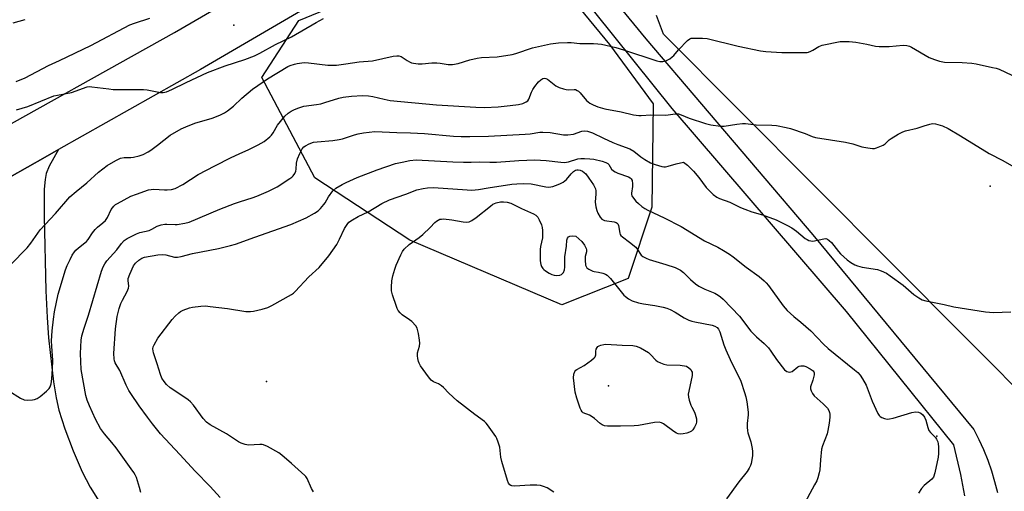
# Model space of a CAD drawing. Units: inches. Extents: x 1315763 to 1321763, y 533447 to 537447.
# Drawn here: x 1318797 to 1319178, y 535905 to 536088 of the extents above; entities that cross this region are included whole.
import ezdxf

# ---------------------------------------------------------------- set-up
doc = ezdxf.new("R2010")
doc.units = ezdxf.units.IN
doc.header["$MEASUREMENT"] = 0
for name, color, linetype in [('ELEV-Spot Elevation', 7, 'Continuous'), ('ELEV-Water Elevation', 7, 'Continuous'), ('NTRL-Pasture Land', 2, 'Continuous'), ('NTRL-Trees', 3, 'Continuous'), ('TRANS-Road', 130, 'Continuous'), ('Undefined', 1, 'Continuous')]:
    doc.layers.add(name, color=color, linetype=linetype)

msp = doc.modelspace()

# ---------------------------------------------------------------- linework, layer by layer
at = {"layer": 'ELEV-Spot Elevation'}
for p in [(1318879.58, 536085.73, 463.12), (1319172.8, 536023.35, 468.58), (1318892.26, 535947.52, 474.45), (1319024.83, 535945.91, 478.64)]:
    msp.add_point(p, dxfattribs=at)
at = {"layer": 'ELEV-Water Elevation'}
msp.add_point((1319152.14, 535926.39, 471.78), dxfattribs=at)
at = {"layer": 'NTRL-Pasture Land'}
msp.add_lwpolyline([(1319705.63, 535638.26), (1319668.69, 535566.81), (1319620.69, 535596.48), (1319515.71, 535688.71), (1319585.87, 535775.68), (1319572.67, 535786.38), (1319501.87, 535699.21), (1319492.09, 535709.55), (1319429.79, 535814.28), (1319387.14, 535859.43), (1319404.24, 535882.1), (1319330.14, 535904.27), (1319329.36, 535816.25), (1319314.83, 535813.24), (1319297.11, 535830.91), (1319294.44, 535833.56), (1319192.85, 535934.87), (1319046.24, 536082.28), (1319043.42, 536089.52)], dxfattribs=at)
at = {"layer": 'NTRL-Trees'}
msp.add_lwpolyline([(1319032.44, 535987.55), (1319006.8, 535977.3), (1318947.82, 536002.43), (1318910.9, 536026.53), (1318890.39, 536065.5), (1318904.75, 536087.55), (1318955.52, 536108.58), (1318972.44, 536119.86), (1318991.93, 536118.84), (1319025.26, 536078.32), (1319042.18, 536055.25), (1319041.67, 536015.25)], close=True, dxfattribs=at)
at = {"layer": 'TRANS-Road'}
for points in [[(1318777.68, 536038.95), (1318856.58, 536083), (1318919.12, 536119.36)], [(1318946.61, 536115.44), (1318866.56, 536068.54), (1318811.52, 536037.53), (1318806.33, 536034.61), (1318785.73, 536023)]]:
    msp.add_lwpolyline(points, dxfattribs=at)
for points in [[(1319002.82, 536125.01, 0), (1319039.3, 536080.45, 0), (1319104.06, 536004.42, 0), (1319166.5, 535929.01, 0), (1319168.49, 535925.12, 0), (1319170.3, 535921.14, 0), (1319171.93, 535917.08, 0), (1319173.36, 535912.95, 0), (1319174.6, 535908.76, 0), (1319175.65, 535904.52, 0)], [(1319163.1, 535903.26, 0), (1319161.44, 535911.43, 0), (1319158.79, 535923.01, 0), (1319117.16, 535974.68, 0), (1319049.58, 536053.52, 0), (1318996.94, 536119.13, 0)], [(1318785.73, 536023, 0), (1318806.33, 536034.61, 0), (1318811.52, 536037.53, 0), (1318807.9, 536031.03, 0), (1318806.76, 536028.27, 0), (1318806.35, 536025.89, 0), (1318806.06, 536022.18, 0), (1318805.97, 536011.67, 0), (1318806.63, 535982.69, 0), (1318807.13, 535972.36, 0), (1318807.73, 535964.46, 0), (1318809.67, 535947.5, 0), (1318810.69, 535941.25, 0), (1318811.74, 535936.49, 0), (1318814.01, 535929.27, 0), (1318817.26, 535920.62, 0), (1318820.74, 535912.58, 0), (1318823.83, 535906.58, 0), (1318827.38, 535901.03, 0)]]:
    msp.add_polyline3d(points, dxfattribs=at)
at = {"layer": 'Undefined'}
for points, elevation in [([(1318793.97, 536086.7), (1318798.64, 536088.05)], 460), ([(1318795.2, 536063.88), (1318798.61, 536065.36), (1318807.66, 536070.09), (1318811.99, 536072.03), (1318824.14, 536077.85), (1318839.27, 536085.92), (1318841.03, 536086.61), (1318846.93, 536088.44)], 462), ([(1318795.33, 536052.98), (1318799.64, 536054.21), (1318809.81, 536058.32), (1318811.11, 536058.64), (1318816.6, 536059.68), (1318822.63, 536061.82), (1318823.6, 536061.95), (1318824.48, 536061.91), (1318831.03, 536061.05), (1318832.81, 536060.89), (1318844.48, 536060.88), (1318845.91, 536060.71), (1318851.11, 536059.7), (1318852.2, 536059.68), (1318853.46, 536059.93), (1318855.53, 536060.79), (1318861.07, 536063.59), (1318869.36, 536067.44), (1318876.23, 536070.05), (1318883.87, 536072.44), (1318887.6, 536073.88), (1318889.66, 536074.92), (1318895.76, 536078.29), (1318901.92, 536081.23), (1318911.42, 536086.81), (1318914.26, 536088.36)], 464), ([(1318792.99, 535992.78), (1318799.39, 535999.38), (1318800.83, 536001.24), (1318804.45, 536006.44), (1318810.34, 536012.75), (1318815.96, 536019.2), (1318818.39, 536021.32), (1318822.52, 536024.58), (1318827.12, 536028.71), (1318830.49, 536031.36), (1318833.8, 536033.33), (1318835.65, 536034.22), (1318836.97, 536034.45), (1318839.56, 536034.44), (1318840.68, 536034.54), (1318842.85, 536035.06), (1318844.38, 536035.64), (1318846.29, 536036.59), (1318847.39, 536037.24), (1318850, 536039.19), (1318854.8, 536043.07), (1318859.08, 536045.54), (1318860.91, 536046.37), (1318864.38, 536047.78), (1318871.09, 536049.75), (1318874.06, 536050.93), (1318875.91, 536051.77), (1318877.12, 536052.55), (1318879.41, 536054.33), (1318882.65, 536057.41), (1318886.82, 536061.02), (1318892.67, 536065), (1318900.44, 536069.69), (1318901.37, 536070.08), (1318903.02, 536070.6), (1318904.14, 536070.87), (1318905.9, 536071.16), (1318907.07, 536071.26), (1318908.48, 536071.2), (1318916.02, 536070.3), (1318919.32, 536070.32), (1318923, 536070.79), (1318928.22, 536071.59), (1318933.32, 536071.93), (1318941.29, 536073.75), (1318942.71, 536073.93), (1318943.56, 536073.84), (1318944.38, 536073.61), (1318944.88, 536073.36), (1318946.73, 536072.07), (1318947.67, 536071.52), (1318948.44, 536071.21), (1318949.29, 536071.03), (1318951.06, 536070.81), (1318952.53, 536070.73), (1318956.33, 536071.19), (1318958.26, 536071.23), (1318959.63, 536071.11), (1318962.73, 536070.51), (1318964.41, 536070.52), (1318966.61, 536070.86), (1318971.07, 536072.38), (1318973.88, 536073.02), (1318975.64, 536073.21), (1318981.61, 536073.52), (1318987.47, 536074.35), (1318988.88, 536074.74), (1318995.35, 536076.99), (1319002.35, 536078.49), (1319005.49, 536078.91), (1319009, 536079.07), (1319010.43, 536079.03), (1319013.76, 536078.64), (1319019, 536078.74), (1319020.73, 536078.6), (1319022.18, 536078.38), (1319027.66, 536077.09), (1319030.7, 536076.25), (1319043.64, 536071.96), (1319044.77, 536071.73), (1319045.93, 536071.69), (1319046.49, 536071.77), (1319047.3, 536072.07), (1319048.59, 536072.79), (1319049.57, 536073.47), (1319050.19, 536074.04), (1319052.05, 536076.16), (1319055.51, 536079.78), (1319056.39, 536080.48), (1319056.9, 536080.69), (1319057.45, 536080.79), (1319061.32, 536080.79), (1319063.09, 536080.66), (1319075.13, 536077.68), (1319083.78, 536075.87), (1319085.82, 536075.57), (1319092.02, 536075.16), (1319096.18, 536075.23), (1319100.75, 536075.16), (1319101.9, 536075.22), (1319102.45, 536075.34), (1319103.25, 536075.65), (1319104.03, 536076.05), (1319106.41, 536077.51), (1319107.77, 536077.98), (1319114.72, 536079.42), (1319116.16, 536079.51), (1319118.19, 536079.48), (1319120.78, 536079.14), (1319125.07, 536078.37), (1319128.39, 536077.65), (1319129.81, 536077.47), (1319133.66, 536077.47), (1319139.16, 536077.99), (1319140.56, 536077.94), (1319141.61, 536077.63), (1319142.38, 536077.28), (1319149.18, 536073.28), (1319151.31, 536072.41), (1319153.22, 536071.78), (1319155.21, 536071.49), (1319162.03, 536071.29), (1319165.71, 536071.01), (1319167.42, 536070.74), (1319173.76, 536069.39), (1319175.2, 536069.06), (1319176.3, 536068.69), (1319181.28, 536066.42)], 466), ([(1318792.3, 535943.92), (1318796.88, 535941.11), (1318798.2, 535940.51), (1318799.36, 535940.37), (1318801.44, 535940.44), (1318802.31, 535940.58), (1318803.26, 535940.94), (1318804.43, 535941.74), (1318806.89, 535943.85), (1318807.93, 535944.86), (1318808.37, 535945.55), (1318808.69, 535946.6), (1318809.02, 535948.56), (1318809.29, 535952.48), (1318809.31, 535955.75), (1318808.91, 535961.29), (1318808.87, 535963.28), (1318809.05, 535967.24), (1318809.58, 535971.79), (1318810.01, 535974.59), (1318811.44, 535981.4), (1318814.23, 535990.9), (1318814.87, 535992.56), (1318816.02, 535994.94), (1318816.91, 535996.56), (1318817.73, 535997.8), (1318818.28, 535998.47), (1318819.29, 535999.4), (1318821.76, 536001.31), (1318822.39, 536001.87), (1318823.06, 536002.71), (1318824.78, 536005.22), (1318825.83, 536006.56), (1318826.67, 536007.37), (1318828.71, 536009.06), (1318829.72, 536010.06), (1318830.51, 536011.18), (1318831.99, 536014.25), (1318832.45, 536014.98), (1318833, 536015.64), (1318833.68, 536016.17), (1318834.43, 536016.62), (1318839.64, 536019.4), (1318841.8, 536020.23), (1318846.43, 536021.85), (1318847.49, 536022.09), (1318848.58, 536022.2), (1318852.6, 536021.88), (1318853.73, 536021.89), (1318855.4, 536022.08), (1318856.74, 536022.49), (1318859.77, 536024), (1318865.76, 536027.83), (1318872.12, 536031.26), (1318878.54, 536034.48), (1318881.59, 536035.88), (1318885.4, 536037.5), (1318889.02, 536039.34), (1318891.26, 536040.67), (1318893.54, 536042.46), (1318894.11, 536043.11), (1318894.76, 536044.07), (1318896.48, 536047.03), (1318899.34, 536050.46), (1318900.62, 536051.65), (1318901.82, 536052.44), (1318903.08, 536053.13), (1318904.75, 536053.77), (1318906.75, 536054.36), (1318911.61, 536055.03), (1318913.23, 536055.33), (1318914.84, 536055.73), (1318920.24, 536057.47), (1318921.95, 536057.8), (1318925.12, 536058.27), (1318929.51, 536058.48), (1318931.78, 536058.36), (1318933.43, 536058.1), (1318937.84, 536057.02), (1318940.16, 536056.6), (1318958.17, 536054.88), (1318973.41, 536053.94), (1318976.82, 536053.87), (1318982.03, 536054.12), (1318986.77, 536054.59), (1318989.97, 536055.06), (1318991.67, 536055.45), (1318992.88, 536056.03), (1318993.52, 536056.48), (1318994.01, 536057.06), (1318994.99, 536059.86), (1318995.49, 536060.81), (1318996.25, 536061.95), (1318997.75, 536063.75), (1318998.55, 536064.54), (1318999.37, 536065.08), (1319000.05, 536065.25), (1319000.54, 536065.15), (1319001.22, 536064.78), (1319004.41, 536062.26), (1319005.69, 536061.6), (1319007.35, 536061.05), (1319008.48, 536060.79), (1319009.31, 536060.73), (1319011.47, 536060.89), (1319011.99, 536060.79), (1319012.73, 536060.48), (1319013.19, 536060.17), (1319013.82, 536059.56), (1319016.36, 536056.62), (1319017.63, 536055.57), (1319018.85, 536054.89), (1319020.65, 536054.1), (1319023.44, 536053.36), (1319029.82, 536052.16), (1319034.56, 536051.01), (1319036.55, 536050.71), (1319037.58, 536050.73), (1319041.27, 536051.06), (1319047.14, 536050.91), (1319050.76, 536051.36), (1319052.01, 536051.33), (1319053, 536051.03), (1319056.12, 536049.7), (1319062.47, 536047.68), (1319064.51, 536047.19), (1319068.23, 536046.58), (1319069.68, 536046.61), (1319074.67, 536047.45), (1319076.83, 536047.66), (1319077.97, 536047.61), (1319082.06, 536047.11), (1319088.18, 536047.01), (1319089.95, 536046.86), (1319093.76, 536046.14), (1319095.49, 536045.71), (1319101.11, 536043.81), (1319103.89, 536042.62), (1319105.16, 536042.21), (1319116.7, 536040.4), (1319119.59, 536039.72), (1319123.09, 536038.65), (1319125.42, 536038.18), (1319127.17, 536037.94), (1319128.02, 536037.99), (1319128.82, 536038.2), (1319131.41, 536039.29), (1319132.1, 536039.74), (1319133.75, 536041.28), (1319134.43, 536041.81), (1319137.19, 536043.48), (1319139.01, 536044.42), (1319140.09, 536044.76), (1319144.56, 536045.8), (1319147.3, 536046.77), (1319149.45, 536047.42), (1319150.53, 536047.62), (1319151.64, 536047.53), (1319154.41, 536046.69), (1319156.52, 536045.66), (1319161.35, 536042.87), (1319172.51, 536036.07), (1319177.81, 536033.3), (1319185.7, 536028.76)], 468), ([(1318843.47, 535904.48), (1318842.98, 535906.42), (1318841.75, 535910.3), (1318841.32, 535911.37), (1318840.75, 535912.33), (1318839.79, 535913.71), (1318833.87, 535921.82), (1318832.25, 535923.89), (1318829.4, 535927.3), (1318827.89, 535929.3), (1318825.85, 535932.91), (1318823.54, 535938.11), (1318822.67, 535940.29), (1318822.14, 535942.15), (1318820.38, 535952.18), (1318820.08, 535958.37), (1318820.34, 535963.59), (1318820.66, 535965.26), (1318821.5, 535968.26), (1318823.15, 535973.29), (1318828.23, 535990.38), (1318828.84, 535992), (1318829.47, 535993.27), (1318830.28, 535994.39), (1318834.14, 535998.58), (1318836.05, 536001.11), (1318837.06, 536002.2), (1318838.24, 536002.99), (1318841.84, 536004.8), (1318843.16, 536005.32), (1318846.67, 536006.2), (1318847.69, 536006.65), (1318849.77, 536007.78), (1318851.38, 536008.3), (1318852.75, 536008.56), (1318853.59, 536008.63), (1318856.75, 536008.47), (1318857.61, 536008.5), (1318860.49, 536008.99), (1318862.17, 536009.42), (1318874.15, 536014.38), (1318879.75, 536016.56), (1318882.2, 536017.45), (1318886.66, 536018.76), (1318888.5, 536019.4), (1318893.02, 536021.41), (1318896.31, 536023.08), (1318901.33, 536026.26), (1318902.04, 536026.79), (1318902.61, 536027.37), (1318903.22, 536028.24), (1318903.63, 536029.19), (1318903.76, 536029.98), (1318903.88, 536032.27), (1318904.29, 536033.97), (1318905.17, 536036.05), (1318906.06, 536037.81), (1318906.65, 536038.54), (1318907.28, 536039.02), (1318908.83, 536039.78), (1318910.46, 536040.37), (1318911.87, 536040.59), (1318917.89, 536041.09), (1318920.43, 536041.4), (1318921.75, 536041.74), (1318926.35, 536043.3), (1318927.75, 536043.7), (1318929.8, 536044.02), (1318934.23, 536044.5), (1318942.76, 536044.14), (1318948.04, 536044.07), (1318953.48, 536043.73), (1318964.76, 536042.74), (1318967.65, 536042.59), (1318971.01, 536042.57), (1318978.25, 536042.7), (1318992.57, 536043.51), (1318994.46, 536043.68), (1318998.18, 536044.24), (1318999.32, 536044.32), (1319002.17, 536044.18), (1319007.4, 536043.3), (1319009.11, 536043.28), (1319011.34, 536043.55), (1319014.46, 536044.69), (1319015.52, 536044.83), (1319016.67, 536044.66), (1319018.66, 536044.07), (1319022.91, 536041.94), (1319026.58, 536040.32), (1319028.44, 536039.55), (1319033.08, 536037.85), (1319034.72, 536036.88), (1319037.44, 536034.69), (1319038.89, 536033.71), (1319041.13, 536032.43), (1319042.95, 536031.72), (1319045.5, 536031.01), (1319046.35, 536030.87), (1319046.91, 536030.88), (1319048.03, 536031.1), (1319051.11, 536032.01), (1319053.97, 536032.65), (1319055.44, 536031.53), (1319057.83, 536029.2), (1319059.83, 536026.74), (1319062.71, 536022.77), (1319065.45, 536020.08), (1319066.8, 536019.03), (1319067.93, 536018.51), (1319071.95, 536017.13), (1319076.07, 536015.12), (1319077.69, 536014.44), (1319080.46, 536013.43), (1319084.57, 536012.21), (1319089.84, 536010.22), (1319091.71, 536009.4), (1319094.31, 536008.14), (1319096, 536007.13), (1319097.82, 536005.85), (1319101.13, 536003.1), (1319101.84, 536002.63), (1319102.55, 536002.31), (1319103.3, 536002.09), (1319104.09, 536002.04), (1319108.3, 536002.97), (1319109.1, 536003.02), (1319109.83, 536002.82), (1319110.48, 536002.32), (1319111.28, 536001.46), (1319114.07, 535997.97), (1319114.84, 535997.1), (1319117.36, 535994.75), (1319118.79, 535993.71), (1319120.32, 535992.81), (1319121.37, 535992.39), (1319123.26, 535991.97), (1319129.23, 535990.98), (1319130.56, 535990.5), (1319132.62, 535989.54), (1319134.11, 535988.61), (1319139.13, 535984.89), (1319143.25, 535981.32), (1319145.17, 535979.99), (1319146.44, 535979.29), (1319147.85, 535978.88), (1319154.97, 535977.47), (1319158.8, 535976.59), (1319171.1, 535974.53), (1319174.1, 535974.35), (1319180.93, 535974.58)], 470), ([(1318874.28, 535902.51), (1318870.37, 535906.86), (1318864.54, 535912.74), (1318858.64, 535919.28), (1318851.06, 535927.28), (1318847.99, 535931.12), (1318846.06, 535933.68), (1318842.78, 535938.18), (1318839.6, 535942.86), (1318838.86, 535944.1), (1318837.84, 535946.1), (1318835.31, 535951.86), (1318833.57, 535954.78), (1318833.3, 535955.56), (1318833.15, 535956.38), (1318833.02, 535958.38), (1318833.68, 535968.04), (1318834.33, 535972.81), (1318835.12, 535975.9), (1318835.72, 535977.83), (1318836.36, 535979.17), (1318838.17, 535982.54), (1318838.74, 535983.83), (1318838.86, 535984.59), (1318838.51, 535986.76), (1318838.59, 535987.58), (1318839.18, 535989.19), (1318840.64, 535992.38), (1318841.46, 535993.51), (1318842.66, 535994.65), (1318843.88, 535995.38), (1318844.97, 535995.75), (1318850.07, 535996.67), (1318851.79, 535996.81), (1318853.22, 535996.68), (1318856.52, 535995.74), (1318857.67, 535995.75), (1318859.1, 535996.04), (1318863.49, 535997.25), (1318873.55, 535999.1), (1318878.29, 536000.27), (1318880.23, 536000.83), (1318887.74, 536003.58), (1318901.67, 536008.5), (1318907.57, 536011.03), (1318910.8, 536012.81), (1318912.2, 536013.74), (1318913.21, 536014.71), (1318914.48, 536016.21), (1318914.95, 536016.92), (1318916.21, 536019.26), (1318918, 536021.59), (1318919.08, 536022.52), (1318921.51, 536024.04), (1318923.08, 536024.82), (1318927.44, 536026.66), (1318935.1, 536029.7), (1318942.27, 536032.08), (1318944.8, 536032.71), (1318947.75, 536033.28), (1318950.24, 536033.5), (1318964.48, 536032.74), (1318968.64, 536032.61), (1318971.58, 536032.66), (1318974.86, 536032.83), (1318978.86, 536032.64), (1318981.37, 536032.68), (1318990.03, 536033.35), (1318996.3, 536033.56), (1319000.66, 536033.28), (1319006.39, 536032.6), (1319007.76, 536032.53), (1319009.3, 536032.77), (1319013.01, 536033.92), (1319014.12, 536034.06), (1319015.57, 536034.08), (1319017.6, 536034), (1319019.12, 536033.81), (1319022.44, 536033), (1319023.82, 536032.5), (1319024.54, 536032.07), (1319024.92, 536031.71), (1319026.05, 536029.95), (1319026.75, 536029.26), (1319027.46, 536028.86), (1319028.48, 536028.42), (1319032.54, 536026.92), (1319033.26, 536026.51), (1319033.63, 536026.16), (1319034, 536025.51), (1319034.2, 536024.25), (1319034.15, 536023.16), (1319033.81, 536020.62), (1319033.83, 536020.09), (1319033.95, 536019.58), (1319034.5, 536018.64), (1319035.4, 536017.53), (1319036.42, 536016.55), (1319037.74, 536015.49), (1319038.91, 536014.69), (1319040.16, 536013.99), (1319046.38, 536011.06), (1319053.04, 536007.64), (1319062.14, 536002.17), (1319067.28, 535999.61), (1319069.51, 535998.32), (1319071.71, 535996.95), (1319073.14, 535995.95), (1319078.21, 535991.97), (1319083.31, 535988.25), (1319085.28, 535986.65), (1319086.02, 535985.89), (1319086.85, 535984.86), (1319092.6, 535976.86), (1319094.15, 535975.13), (1319096.68, 535972.75), (1319099.42, 535970.57), (1319103.3, 535967.27), (1319108.22, 535962.07), (1319109.98, 535960.39), (1319120.22, 535952.13), (1319121.52, 535951), (1319122.44, 535950.02), (1319123.39, 535948.63), (1319124.74, 535946.08), (1319127.09, 535939.99), (1319129.36, 535935.12), (1319129.81, 535934.38), (1319130.17, 535933.97), (1319130.84, 535933.56), (1319131.87, 535933.2), (1319132.95, 535932.99), (1319133.79, 535933.03), (1319135.2, 535933.36), (1319142.54, 535935.52), (1319143.96, 535935.77), (1319145.11, 535935.61), (1319145.91, 535935.3), (1319146.75, 535934.63), (1319147.43, 535933.78), (1319147.95, 535932.53), (1319148.68, 535929.69), (1319149.07, 535928.62), (1319149.71, 535927.77), (1319151.64, 535925.9), (1319152.08, 535925.21), (1319152.53, 535924.16), (1319152.75, 535923.34), (1319152.85, 535922.21), (1319152.83, 535919.64), (1319152.75, 535918.22), (1319151.43, 535912.16), (1319150.91, 535910.51), (1319150.23, 535909.62), (1319147.32, 535907.19), (1319146.23, 535906.01), (1319145.08, 535904.29)], 472), ([(1318910.48, 535904.83), (1318909.72, 535906.03), (1318907.93, 535909.94), (1318907.49, 535910.66), (1318907.12, 535911.1), (1318901.86, 535915.8), (1318898.15, 535919), (1318897.02, 535919.88), (1318892.65, 535922.33), (1318891.06, 535923.05), (1318890.51, 535923.16), (1318889.66, 535923.19), (1318885.3, 535922.9), (1318883.95, 535923.13), (1318882.41, 535923.65), (1318881.42, 535924.19), (1318876.76, 535927.3), (1318870.42, 535930.77), (1318869.01, 535931.73), (1318867.72, 535933.17), (1318863.92, 535938.34), (1318862.76, 535939.64), (1318861.89, 535940.41), (1318860.96, 535941.1), (1318854.9, 535945.12), (1318853.42, 535946.46), (1318852.49, 535947.52), (1318851.68, 535948.88), (1318851.16, 535950.22), (1318849.86, 535954.45), (1318848.43, 535958.65), (1318848.22, 535959.5), (1318848.15, 535960.24), (1318848.27, 535960.96), (1318848.61, 535961.76), (1318850.13, 535964.34), (1318855.67, 535971.57), (1318856.77, 535972.89), (1318858.17, 535974.25), (1318858.82, 535974.75), (1318859.87, 535975.26), (1318862.38, 535976.15), (1318863.53, 535976.44), (1318866.78, 535976.78), (1318868.57, 535976.86), (1318870.34, 535976.7), (1318877.14, 535975.83), (1318884.21, 535974.78), (1318885.97, 535974.72), (1318887.13, 535974.8), (1318890.51, 535975.56), (1318892.71, 535976.26), (1318894.27, 535977.06), (1318901.96, 535981.34), (1318902.67, 535981.84), (1318903.33, 535982.44), (1318908.65, 535988.2), (1318912.64, 535991.78), (1318916.44, 535996.25), (1318919.55, 536000.71), (1318920.59, 536002.74), (1318922.43, 536006.87), (1318923.48, 536008.5), (1318924.2, 536009.33), (1318925.56, 536010.32), (1318927.77, 536011.61), (1318931.66, 536013.36), (1318936.96, 536016.64), (1318939.91, 536018.02), (1318946.2, 536020.26), (1318950.54, 536021.89), (1318953.01, 536022.49), (1318954.67, 536022.75), (1318956.92, 536022.78), (1318970.1, 536021.85), (1318971.86, 536021.81), (1318974.48, 536022.04), (1318978.15, 536022.69), (1318987.34, 536024.09), (1318989.36, 536024.29), (1318991.7, 536024.42), (1318994.86, 536024.25), (1319000.52, 536023.13), (1319001.67, 536023), (1319002.49, 536023.06), (1319003.27, 536023.23), (1319004.35, 536023.6), (1319005.96, 536024.26), (1319007.25, 536024.91), (1319007.93, 536025.4), (1319008.5, 536025.95), (1319010.32, 536028.12), (1319011.27, 536029.08), (1319012.07, 536029.54), (1319012.55, 536029.65), (1319013.1, 536029.66), (1319013.92, 536029.51), (1319014.72, 536029.17), (1319015.44, 536028.68), (1319016.05, 536028.11), (1319017.26, 536026.49), (1319019.02, 536023.8), (1319019.57, 536022.81), (1319019.77, 536022.29), (1319019.89, 536021.49), (1319019.89, 536020.39), (1319019.68, 536017.19), (1319019.96, 536015.26), (1319020.31, 536013.91), (1319020.75, 536012.86), (1319021.6, 536011.37), (1319022.28, 536010.53), (1319022.72, 536010.24), (1319023.25, 536010.06), (1319027.04, 536009.51), (1319027.79, 536009.28), (1319028.21, 536009.03), (1319028.48, 536008.68), (1319028.75, 536008.02), (1319029.21, 536005.1), (1319029.38, 536004.57), (1319029.65, 536004.14), (1319030.23, 536003.62), (1319032.97, 536001.65), (1319035.41, 535999.65), (1319036.13, 535998.81), (1319037.2, 535996.99), (1319037.54, 535996.62), (1319038.21, 535996.11), (1319039.45, 535995.39), (1319040.58, 535994.91), (1319047.02, 535993), (1319050.64, 535991.73), (1319051.99, 535991.17), (1319052.74, 535990.73), (1319053.89, 535989.84), (1319054.75, 535989.06), (1319056.59, 535987.15), (1319058.63, 535985.41), (1319059.82, 535984.53), (1319062.22, 535983.36), (1319066.13, 535981.81), (1319067.39, 535981.11), (1319068.33, 535980.46), (1319069.36, 535979.5), (1319075.65, 535972.96), (1319080.11, 535967.15), (1319081.04, 535966.05), (1319082.23, 535964.9), (1319085.21, 535962.27), (1319086.84, 535960.63), (1319087.83, 535959.37), (1319090.05, 535956.09), (1319093.14, 535952.11), (1319093.99, 535951.42), (1319094.49, 535951.26), (1319095.02, 535951.23), (1319095.54, 535951.3), (1319096.02, 535951.49), (1319098.28, 535953.3), (1319098.75, 535953.5), (1319099.5, 535953.63), (1319100.54, 535953.59), (1319101.32, 535953.37), (1319103.09, 535952.46), (1319104.18, 535951.65), (1319104.45, 535951.29), (1319104.58, 535950.92), (1319104.6, 535950.11), (1319104.13, 535948.11), (1319103.21, 535945.55), (1319103.17, 535944.76), (1319103.4, 535943.95), (1319103.93, 535942.91), (1319104.61, 535941.97), (1319108.11, 535938.89), (1319109.74, 535937.2), (1319110.3, 535936.26), (1319110.54, 535935.5), (1319110.62, 535934.95), (1319110.64, 535933.77), (1319110.47, 535931.38), (1319109.95, 535928.61), (1319109.59, 535927.24), (1319107.87, 535922.66), (1319107.48, 535921.29), (1319107, 535917.19), (1319106.78, 535913.27), (1319106.55, 535912.13), (1319106.01, 535910.15), (1319105.61, 535909.05), (1319104.8, 535907.46), (1319100.12, 535898.86)], 474), ([(1319003.68, 535904.69), (1319001.02, 535906.31), (1318999.65, 535906.9), (1318998.52, 535907.25), (1318997.06, 535907.4), (1318994.41, 535907.35), (1318988.34, 535906.91), (1318987.32, 535907.05), (1318986.93, 535907.24), (1318986.58, 535907.53), (1318986.13, 535908.14), (1318985.68, 535909.16), (1318983.42, 535916.56), (1318983.06, 535918.25), (1318982.69, 535922.11), (1318982.08, 535924.06), (1318981.53, 535925.42), (1318981.11, 535926.18), (1318977.94, 535930.76), (1318977.39, 535931.44), (1318976.79, 535931.99), (1318972.98, 535934.74), (1318966.21, 535940.12), (1318962.92, 535943.03), (1318960.82, 535945.22), (1318960.04, 535945.93), (1318958.95, 535946.63), (1318956.97, 535947.44), (1318956.14, 535948.03), (1318955, 535949.36), (1318951.9, 535953.7), (1318951.43, 535954.62), (1318951.16, 535955.37), (1318950.89, 535956.44), (1318950.72, 535957.52), (1318950.82, 535958.71), (1318951.5, 535961.26), (1318951.64, 535962.41), (1318951.54, 535963.58), (1318951.11, 535966.25), (1318950.64, 535968.25), (1318950.08, 535969.18), (1318948.54, 535970.78), (1318947.67, 535971.5), (1318944.84, 535973.47), (1318944.03, 535974.22), (1318943.33, 535975.07), (1318942.88, 535975.86), (1318942.58, 535976.62), (1318941.06, 535981.2), (1318940.68, 535982.78), (1318940.68, 535984.18), (1318940.87, 535986.65), (1318941.25, 535988.6), (1318941.99, 535991.12), (1318942.55, 535992.7), (1318944.28, 535996.74), (1318944.94, 535998.04), (1318945.65, 535998.94), (1318947.56, 536000.72), (1318951.4, 536003.43), (1318952.9, 536004.65), (1318955.71, 536007.24), (1318957.48, 536009.19), (1318958.12, 536009.77), (1318958.78, 536010.19), (1318959.5, 536010.48), (1318960.03, 536010.59), (1318960.87, 536010.62), (1318964.03, 536010.34), (1318968.5, 536009.44), (1318969.66, 536009.39), (1318970.79, 536009.54), (1318971.82, 536010.02), (1318973.52, 536011.16), (1318979.06, 536015.63), (1318980.01, 536016.31), (1318981.29, 536016.87), (1318982.94, 536017.21), (1318984.08, 536017.23), (1318985.5, 536017.13), (1318986.94, 536016.79), (1318991.17, 536014.62), (1318995.72, 536012.59), (1318996.64, 536012.03), (1318997.4, 536011.28), (1318998, 536010.27), (1318998.83, 536008.35), (1318999.14, 536007.24), (1318999.26, 536006.13), (1318999.31, 536004.45), (1318999.25, 536003.34), (1318998.45, 535999.89), (1318998.31, 535998.73), (1318998.41, 535994.35), (1318998.6, 535992.93), (1318998.92, 535992.15), (1318999.38, 535991.43), (1318999.76, 535991.02), (1319000.43, 535990.5), (1319001.9, 535989.56), (1319002.92, 535989.01), (1319003.72, 535988.76), (1319004.56, 535988.69), (1319005.94, 535988.8), (1319006.67, 535989.06), (1319007.04, 535989.4), (1319007.35, 535989.83), (1319007.8, 535990.83), (1319007.97, 535991.94), (1319007.92, 535995.95), (1319008.53, 536000.1), (1319008.74, 536002.37), (1319008.95, 536003.12), (1319009.35, 536003.64), (1319009.79, 536003.88), (1319010.79, 536004.04), (1319012.12, 536004), (1319014.49, 536001.84), (1319015.5, 536000.44), (1319016.16, 535999.19), (1319016.29, 535998.67), (1319016.31, 535997.86), (1319015.85, 535996.09), (1319015.77, 535994.65), (1319015.98, 535992.64), (1319016.14, 535992.12), (1319016.42, 535991.7), (1319017.26, 535991.08), (1319018.76, 535990.37), (1319019.29, 535990.21), (1319020.99, 535989.93), (1319022.61, 535989.56), (1319023.65, 535989.21), (1319024.36, 535988.81), (1319025.58, 535987.54), (1319030.81, 535981.1), (1319031.42, 535980.5), (1319032.56, 535979.67), (1319034.04, 535978.88), (1319036.45, 535978.07), (1319038.38, 535977.7), (1319042.88, 535977.02), (1319046.01, 535976.4), (1319047.41, 535976.03), (1319048.72, 535975.5), (1319050.76, 535974.49), (1319054.18, 535972.2), (1319056.04, 535971.34), (1319057.15, 535970.96), (1319058.31, 535970.69), (1319065.09, 535969.42), (1319066.14, 535969.05), (1319066.99, 535968.48), (1319067.52, 535967.81), (1319068.05, 535966.77), (1319069.61, 535961.75), (1319070.34, 535959.84), (1319072.06, 535956.11), (1319076.14, 535947.71), (1319077.61, 535943.24), (1319078.06, 535941.56), (1319078.45, 535939.62), (1319078.98, 535935.73), (1319078.97, 535934.62), (1319078.59, 535931.25), (1319078.61, 535929.84), (1319078.73, 535928.45), (1319078.92, 535927.64), (1319080.02, 535924.15), (1319080.58, 535921.58), (1319080.75, 535920.43), (1319080.66, 535918.68), (1319080.16, 535915.76), (1319079.93, 535914.92), (1319079.45, 535913.92), (1319078.6, 535912.71), (1319075.43, 535908.68), (1319070.62, 535902.05)], 476)]:
    msp.add_lwpolyline(points, dxfattribs=dict(at, elevation=elevation))
at = {"layer": 'Undefined', "elevation": 478}
msp.add_lwpolyline([(1319052.67, 535927.11), (1319051.91, 535927.23), (1319051.19, 535927.54), (1319050.22, 535928.17), (1319046.2, 535931.12), (1319045.45, 535931.52), (1319044.49, 535931.76), (1319042.73, 535931.63), (1319036.46, 535930.51), (1319034.75, 535930.32), (1319029.46, 535930.24), (1319024.44, 535930.27), (1319023.3, 535930.39), (1319022.37, 535930.76), (1319021.67, 535931.27), (1319019.44, 535933.22), (1319018.54, 535933.9), (1319017.53, 535934.45), (1319015.08, 535935.44), (1319014.64, 535935.76), (1319014.19, 535936.43), (1319013.85, 535937.22), (1319012.52, 535941.14), (1319011.9, 535943.41), (1319011.26, 535949.01), (1319011.38, 535950.43), (1319011.75, 535951.46), (1319012.15, 535951.95), (1319012.54, 535952.26), (1319015.37, 535953.82), (1319018.23, 535955.84), (1319019.32, 535956.74), (1319019.66, 535957.14), (1319019.84, 535957.55), (1319019.91, 535957.93), (1319019.91, 535959.27), (1319020.09, 535960.05), (1319020.43, 535960.75), (1319020.75, 535961.14), (1319021.17, 535961.41), (1319021.92, 535961.68), (1319022.99, 535961.92), (1319023.83, 535962.01), (1319030.21, 535961.62), (1319034.28, 535961.48), (1319035.61, 535961.28), (1319037.2, 535960.59), (1319040.3, 535958.8), (1319041.14, 535958.08), (1319043.17, 535955.81), (1319043.89, 535955.32), (1319044.96, 535954.83), (1319046.36, 535954.33), (1319047.5, 535954.09), (1319052.62, 535953.91), (1319055.14, 535953.53), (1319055.98, 535952.91), (1319056.76, 535952.16), (1319057.1, 535951.63), (1319057.24, 535951.14), (1319057.31, 535950.38), (1319057.27, 535949.86), (1319055.96, 535943.76), (1319055.8, 535942.62), (1319055.81, 535941.5), (1319056.07, 535940.35), (1319056.76, 535938.38), (1319057.12, 535937.56), (1319058.15, 535935.72), (1319058.45, 535934.94), (1319058.95, 535933.05), (1319059.02, 535931.97), (1319058.8, 535931.16), (1319058.16, 535929.84), (1319057.56, 535928.85), (1319057, 535928.24), (1319056.29, 535927.86), (1319055.2, 535927.55), (1319053.78, 535927.24)], close=True, dxfattribs=at)

doc.saveas('drawing.dxf')
